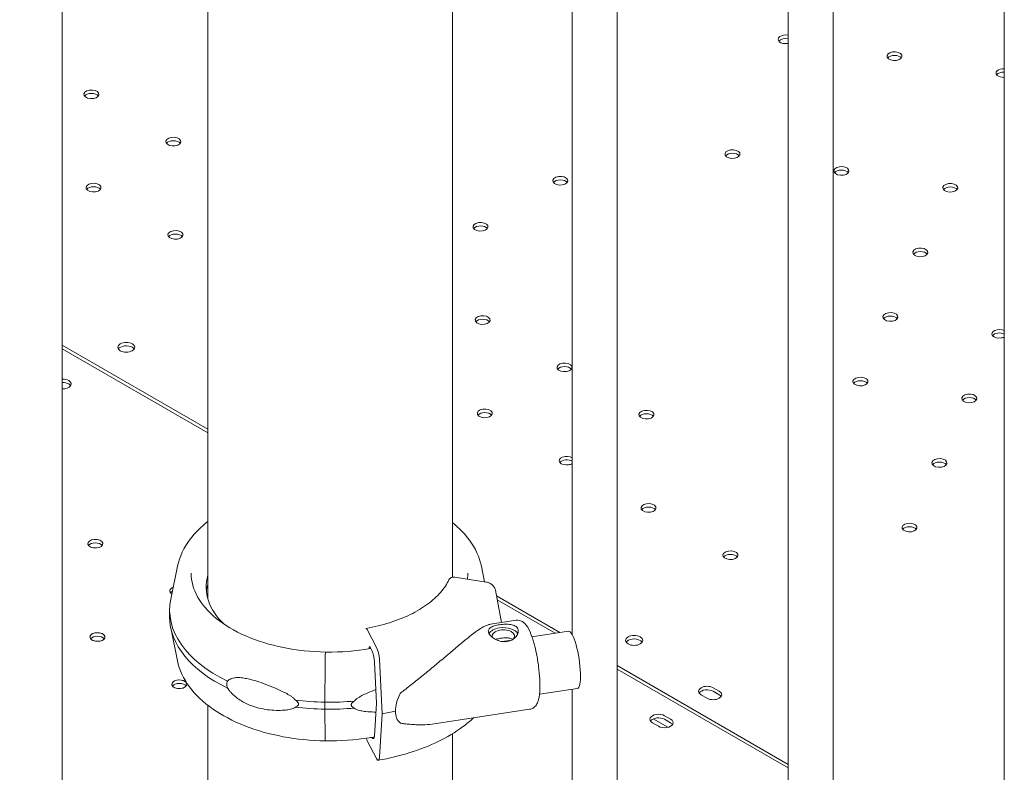
# Model space of a CAD drawing. Units: millimetres. Extents: x 68494 to 114318, y -10338 to 11516.
# Drawn here: x 73045 to 73504, y 6995 to 7346 of the extents above; entities that cross this region are included whole.
import ezdxf

# ---------------------------------------------------------------- set-up
doc = ezdxf.new("R2010")
doc.units = ezdxf.units.MM

msp = doc.modelspace()

# ---------------------------------------------------------------- linework, layer by layer
at = {"color": 0, "linetype": 'Continuous', "lineweight": 0, "extrusion": (-5.55112e-17, 0.816497, 0.57735)}
for p, q in [((73064.61, 7660.12), (73064.61, 6945.03)), ((73064.61, 7660.12), (73064.61, 6945.03)), ((73503.92, 6393.94), (73503.92, 7649.02)), ((73403.18, 6378.35), (73403.18, 7633.43)), ((73424.18, 6378.35), (73424.18, 7633.62)), ((73302.43, 7058.77), (73302.43, 7617.85)), ((73323.43, 6362.77), (73323.43, 7618.03)), ((73132.52, 7075.4), (73132.52, 7605.86)), ((73246.52, 7085.57), (73246.52, 7605.67)), ((73064.61, 7193.76), (73132.52, 7154.55)), ((73064.61, 7193.76), (73132.52, 7154.55)), ((73064.61, 7192.11), (73132.52, 7152.9)), ((73064.61, 7192.11), (73132.52, 7152.9)), ((73118.36, 7090.75), (73115.2, 7075.39)), ((73260.08, 7090.75), (73261.58, 7083.42)), ((73262.31, 7083.3), (73247.66, 7085.59)), ((73269.49, 7064.46), (73266.6, 7079.57)), ((73267.12, 7076.84), (73296.7, 7059.76)), ((73267.12, 7076.84), (73296.7, 7059.76)), ((73267.47, 7074.99), (73294.46, 7059.41)), ((73267.47, 7074.99), (73294.46, 7059.41)), ((73114.68, 7067.05), (73114.68, 7070.32)), ((73118.36, 7046.62), (73115.2, 7061.98)), ((73264.39, 7063.68), (73276.21, 7065.49)), ((73206.81, 7061.19), (73211.23, 7052.81)), ((73283.66, 7057.74), (73300.72, 7060.38)), ((73208.92, 7051.47), (73208.14, 7052.96)), ((73269.74, 7055.59), (73274.26, 7056.29)), ((73187.25, 7049.09), (73187.32, 7050.48)), ((73207.7, 7052.56), (73207.7, 7052.2)), ((73187.05, 7027.3), (73187.15, 7044.71)), ((73211.23, 7026.88), (73210.21, 7045.95)), ((73212.52, 7047.29), (73213.87, 7021.86)), ((73323.43, 7044.33), (73403.18, 6998.28)), ((73323.43, 7044.33), (73403.18, 6998.28)), ((73323.43, 7042.69), (73403.18, 6996.65)), ((73323.43, 7042.69), (73403.18, 6996.65)), ((73287.18, 7030.97), (73304.85, 7033.7)), ((73302.43, 6362.77), (73302.43, 7033.33)), ((73362.48, 7030.76), (73365.31, 7029.13)), ((73362.48, 7030.76), (73365.31, 7029.13)), ((73370.96, 7032.4), (73368.13, 7034.03)), ((73370.96, 7032.4), (73368.13, 7034.03)), ((73368.13, 7032.4), (73370.96, 7030.76)), ((73368.13, 7032.4), (73370.96, 7030.76)), ((73132.52, 6928.94), (73132.52, 7025.83)), ((73187.05, 7024.04), (73187.05, 7027.3)), ((73210.21, 7011.67), (73211.23, 7026.88)), ((73187.15, 7010.3), (73187.05, 7024.04)), ((73213.87, 7021.86), (73212.52, 7001.58)), ((73239.11, 7017.31), (73282.57, 7023.98)), ((73345.5, 7020.96), (73348.33, 7019.33)), ((73345.5, 7020.96), (73348.33, 7019.33)), ((73342.67, 7016.06), (73339.84, 7017.7)), ((73342.67, 7016.06), (73339.84, 7017.7)), ((73347.06, 7015.57), (73340.22, 7019.52)), ((73347.06, 7015.57), (73340.22, 7019.52)), ((73348.33, 7017.7), (73345.5, 7019.33)), ((73348.33, 7017.7), (73345.5, 7019.33)), ((73246.52, 6910.68), (73246.52, 7012.56)), ((73211.23, 7000.96), (73206.81, 7009.34))]:
    msp.add_line(p, q, dxfattribs=at)
at = {"color": 0, "linetype": 'Continuous', "lineweight": 0, "extrusion": (9.15697e-18, 5.55112e-17, -1)}
msp.add_ellipse((73401.94, 7336.44), major_axis=(-3.5, 0), ratio=0.57735, start_param=-1.832574, end_param=1.932884, dxfattribs=at)
msp.add_ellipse((73401.94, 7336.44), major_axis=(-3.5, 0), ratio=0.57735, start_param=-1.832574, end_param=1.932884, dxfattribs=at)
at = {"color": 0, "linetype": 'Continuous', "lineweight": 0}
for centre, major_axis, ratio, start_param, end_param in [((73401.94, 7334.8), (-3.5, 0), 0.57735, -1.932884, -0.415952), ((73401.94, 7334.8), (-3.5, 0), 0.57735, -1.932884, -0.415952), ((73452.74, 7326.94), (-3.5, 0), 0.57735, -2.725641, -0.415952), ((73452.74, 7326.94), (-3.5, 0), 0.57735, -2.725641, -0.415952), ((73503.55, 7319.08), (-3.5, 0), 0.57735, -1.677011, -0.415952), ((73503.55, 7319.08), (-3.5, 0), 0.57735, -1.677011, -0.415952), ((73078.21, 7309.16), (-3.5, 0), 0.57735, -2.725641, -0.415952), ((73078.21, 7309.16), (-3.5, 0), 0.57735, -2.725641, -0.415952), ((73116.4, 7287.11), (-3.5, 0), 0.57735, -2.725641, -0.415952), ((73116.4, 7287.11), (-3.5, 0), 0.57735, -2.725641, -0.415952), ((73377.15, 7281.27), (-3.5, 0), 0.57735, -2.725641, -0.415952), ((73377.15, 7281.27), (-3.5, 0), 0.57735, -2.725641, -0.415952), ((73427.96, 7273.41), (-3.5, 0), 0.57735, -2.725641, -0.415952), ((73427.96, 7273.41), (-3.5, 0), 0.57735, -2.725641, -0.415952), ((73296.87, 7268.86), (-3.5, 0), 0.57735, -2.725641, -0.415952), ((73296.87, 7268.86), (-3.5, 0), 0.57735, -2.725641, -0.415952), ((73079.2, 7265.64), (-3.5, 0), 0.57735, -2.725641, -0.415952), ((73079.2, 7265.64), (-3.5, 0), 0.57735, -2.725641, -0.415952), ((73478.77, 7265.55), (-3.5, 0), 0.57735, -2.725641, -0.415952), ((73478.77, 7265.55), (-3.5, 0), 0.57735, -2.725641, -0.415952), ((73117.39, 7243.59), (-3.5, 0), 0.57735, -2.725641, -0.415952), ((73117.39, 7243.59), (-3.5, 0), 0.57735, -2.725641, -0.415952), ((73259.68, 7247.38), (-3.5, 0), 0.57735, -2.725641, -0.415952), ((73259.68, 7247.38), (-3.5, 0), 0.57735, -2.725641, -0.415952), ((73464.79, 7235.44), (-3.5, 0), 0.57735, -2.725641, -0.415952), ((73464.79, 7235.44), (-3.5, 0), 0.57735, -2.725641, -0.415952), ((73260.66, 7203.86), (-3.5, 0), 0.57735, -2.725641, -0.415952), ((73260.66, 7203.86), (-3.5, 0), 0.57735, -2.725641, -0.415952), ((73450.81, 7205.32), (-3.5, 0), 0.57735, -2.725641, -0.415952), ((73450.81, 7205.32), (-3.5, 0), 0.57735, -2.725641, -0.415952), ((73501.62, 7197.46), (-3.5, 0), 0.57735, -2.289355, -0.415952), ((73501.62, 7197.46), (-3.5, 0), 0.57735, -2.289355, -0.415952), ((73094.5, 7191.18), (-4, 0), 0.57735, -2.345643, -0.361367), ((73094.5, 7191.18), (-4, 0), 0.57735, -2.345643, -0.361367), ((73094.44, 7191.22), (4, 0), 0.57735, 0.361367, 0.774803), ((73094.44, 7191.22), (4, 0), 0.57735, 0.361367, 0.774803), ((73298.85, 7181.82), (-3.5, 0), 0.57735, -2.725641, -0.415952), ((73298.85, 7181.82), (-3.5, 0), 0.57735, -2.725641, -0.415952), ((73064.82, 7175.68), (-4, 0), 0.57735, -2.345599, -1.518896), ((73064.82, 7175.68), (-4, 0), 0.57735, -2.345599, -1.518896), ((73064.76, 7175.72), (4, 0), 0.57735, -1.607729, 0.774847), ((73064.76, 7175.72), (4, 0), 0.57735, -1.607729, 0.774847), ((73436.83, 7175.21), (-3.5, 0), 0.57735, -2.725641, -0.415952), ((73436.83, 7175.21), (-3.5, 0), 0.57735, -2.725641, -0.415952), ((73487.64, 7167.35), (-3.5, 0), 0.57735, -2.725641, -0.415952), ((73487.64, 7167.35), (-3.5, 0), 0.57735, -2.725641, -0.415952), ((73261.65, 7160.34), (-3.5, 0), 0.57735, -2.725641, -0.415952), ((73261.65, 7160.34), (-3.5, 0), 0.57735, -2.725641, -0.415952), ((73337.03, 7159.77), (-3.5, 0), 0.57735, -2.725641, -0.415952), ((73337.03, 7159.77), (-3.5, 0), 0.57735, -2.725641, -0.415952), ((73299.84, 7138.3), (-3.5, 0), 0.57735, -2.405926, -0.415952), ((73299.84, 7138.3), (-3.5, 0), 0.57735, -2.405926, -0.415952), ((73473.66, 7137.23), (-3.5, 0), 0.57735, -2.725641, -0.415952), ((73473.66, 7137.23), (-3.5, 0), 0.57735, -2.725641, -0.415952), ((73338.02, 7116.25), (-3.5, 0), 0.57735, -2.725641, -0.415952), ((73338.02, 7116.25), (-3.5, 0), 0.57735, -2.725641, -0.415952), ((73459.69, 7107.12), (-3.5, 0), 0.57735, -2.725641, -0.415952), ((73459.69, 7107.12), (-3.5, 0), 0.57735, -2.725641, -0.415952), ((73080.05, 7101.22), (3.5, 0), 0.57735, -0.261777639076838, 6.021407668102748), ((73080.05, 7101.22), (3.5, 0), 0.57735, -0.2617776390767714, 6.021407668102815), ((73376.2, 7094.21), (-3.5, 0), 0.57735, -2.725641, -0.415952), ((73376.2, 7094.21), (-3.5, 0), 0.57735, -2.725641, -0.415952), ((73189.22, 7080.93), (-57.5, 0), 0.57735, -0.167455, 0.549951), ((73118.23, 7079.17), (-3.5, 0), 0.57735, -0.995032, 0.758781), ((73118.23, 7079.17), (-3.5, 0), 0.57735, -0.995032, 0.758781), ((73189.22, 7076.85), (-57.5, 0), 0.57735, -0.167455, -0.061526), ((73189.22, 7070.32), (-74.54, 0), 0.57735, -0.118126, 0.879699), ((73189.22, 7067.05), (-74.54, 0), 0.57735, 0, 0.879699), ((73270.3, 7058.04), (-7, 0), 0.57735, -1.311105, -0.307603), ((73270.3, 7058.04), (7, 0), 0.57735, 0.27563, 1.830488), ((73081.04, 7057.7), (3.5, 0), 0.57735, -0.2617776390769029, 6.021407668102683), ((73081.04, 7057.7), (3.5, 0), 0.57735, -0.2617776390768585, 6.021407668102728), ((73208.14, 7051.73), (-0.26, 1.48), 0.237496, -0.636464, 0.934332), ((73331.29, 7054.46), (-4, 0), 0.57735, -2.356216, -0.361367), ((73331.29, 7054.46), (-4, 0), 0.57735, -2.356216, -0.361367), ((73331.29, 7054.46), (4, 0), 0.57735, 0.361367, 0.785376), ((73331.29, 7054.46), (4, 0), 0.57735, 0.361367, 0.785376), ((73208.92, 7047.8), (-0.78, 4.43), 0.237496, -2.042112, -0.636464), ((73119.23, 7035.65), (3.5, 0), 0.57735, -0.2617776390769029, 6.021407668102683), ((73119.23, 7035.65), (3.5, 0), 0.57735, -0.2617776390768585, 6.021407668102728), ((73365.31, 7032.4), (-4, 0), 0.57735, -2.356216, 0.785376), ((73365.31, 7032.4), (-4, 0), 0.57735, -2.356216, 0.785376), ((73245.56, 7039.55), (-23.86, -21.5), 0.424579, -0.778741, -0.365516), ((73368.13, 7030.76), (4, 0), 0.57735, -2.356216, 0.785376), ((73368.13, 7030.76), (4, 0), 0.57735, -2.356216, 0.785376), ((73189.22, 7070.32), (74.54, 0), 0.57735, -1.786162, -1.599851), ((73189.22, 7067.05), (74.54, 0), 0.57735, -1.786162, -1.599851), ((73189.21, 7068.69), (84.78, 0), 0.57735, -1.275658, -1.199003), ((73245.56, 7039.55), (-23.86, -21.5), 0.424579, -0.365516, 0.04771), ((73342.67, 7017.7), (-4, 0), 0.57735, -2.356173, -0.361367), ((73342.67, 7017.7), (-4, 0), 0.57735, -2.356173, -0.361367), ((73345.5, 7016.06), (4, 0), 0.57735, 0.361367, 0.78542), ((73345.5, 7016.06), (4, 0), 0.57735, 0.361367, 0.78542), ((73208.92, 7014.73), (0.78, -4.43), 0.237496, -0.56718, 0.769184)]:
    msp.add_ellipse(centre, major_axis=major_axis, ratio=ratio, start_param=start_param, end_param=end_param, dxfattribs=at)
at = {"color": 0, "linetype": 'Continuous', "lineweight": 0, "extrusion": (-1.94527e-17, -5.55112e-17, -1)}
msp.add_ellipse((73401.94, 7336.44), major_axis=(-3.5, 0), ratio=0.57735, start_param=-1.932884, end_param=-1.832574, dxfattribs=at)
msp.add_ellipse((73401.94, 7336.44), major_axis=(-3.5, 0), ratio=0.57735, start_param=-1.932884, end_param=-1.832574, dxfattribs=at)
at = {"color": 0, "linetype": 'Continuous', "lineweight": 0, "extrusion": (-3.71972e-17, -1.66533e-16, -1)}
for centre in [(73452.74, 7328.58), (73452.74, 7328.58), (73078.21, 7310.79), (73078.21, 7310.79), (73116.4, 7288.74), (73116.4, 7288.74), (73377.15, 7282.91), (73377.15, 7282.91), (73427.96, 7275.05), (73427.96, 7275.05), (73079.2, 7267.27), (73079.2, 7267.27), (73296.87, 7270.49), (73296.87, 7270.49), (73478.77, 7267.19), (73478.77, 7267.19), (73259.68, 7249.02), (73259.68, 7249.02), (73117.39, 7245.23), (73117.39, 7245.23), (73464.79, 7237.07), (73464.79, 7237.07), (73450.81, 7206.96), (73450.81, 7206.96), (73260.66, 7205.5), (73260.66, 7205.5), (73298.85, 7183.45), (73298.85, 7183.45), (73436.83, 7176.84), (73436.83, 7176.84), (73487.64, 7168.98), (73487.64, 7168.98), (73261.65, 7161.98), (73261.65, 7161.98), (73337.03, 7161.4), (73337.03, 7161.4), (73473.66, 7138.87), (73473.66, 7138.87), (73338.02, 7117.88), (73338.02, 7117.88), (73459.69, 7108.75), (73459.69, 7108.75), (73376.2, 7095.84), (73376.2, 7095.84)]:
    msp.add_ellipse(centre, major_axis=(-3.5, 0), ratio=0.57735, start_param=-1.832574, end_param=4.450611, dxfattribs=at)
at = {"color": 0, "linetype": 'Continuous', "lineweight": 0, "extrusion": (1.01865e-16, 5.55112e-17, -1)}
msp.add_ellipse((73503.55, 7320.71), major_axis=(-3.5, 0), ratio=0.57735, start_param=-1.677011, end_param=1.677011, dxfattribs=at)
msp.add_ellipse((73503.55, 7320.71), major_axis=(-3.5, 0), ratio=0.57735, start_param=-1.677011, end_param=1.677011, dxfattribs=at)
at = {"color": 0, "linetype": 'Continuous', "lineweight": 0, "extrusion": (1.07818e-16, 3.16353e-16, -1)}
msp.add_ellipse((72730.47, 6936.31), major_axis=(214.51, -378.43), ratio=0.572025, start_param=-2.360743, end_param=0.079475, dxfattribs=at)
at = {"color": 0, "linetype": 'Continuous', "lineweight": 0, "extrusion": (1.11046e-16, 2.54374e-16, -1)}
msp.add_ellipse((72737.61, 6940.35), major_axis=(214.51, -378.43), ratio=0.572025, start_param=-2.360743, end_param=0, dxfattribs=at)
at = {"color": 0, "linetype": 'Continuous', "lineweight": 0, "extrusion": (-4.57848e-17, 1.11022e-16, -1)}
msp.add_ellipse((73501.62, 7199.1), major_axis=(-3.5, 0), ratio=0.57735, start_param=-1.832574, end_param=2.289355, dxfattribs=at)
msp.add_ellipse((73501.62, 7199.1), major_axis=(-3.5, 0), ratio=0.57735, start_param=-1.832574, end_param=2.289355, dxfattribs=at)
at = {"color": 0, "linetype": 'Continuous', "lineweight": 0, "extrusion": (1.60247e-17, 1.11022e-16, -1)}
msp.add_ellipse((73094.5, 7192.81), major_axis=(-4, 0), ratio=0.57735, start_param=-0.774803, end_param=2.345643, dxfattribs=at)
msp.add_ellipse((73094.5, 7192.81), major_axis=(-4, 0), ratio=0.57735, start_param=-0.774803, end_param=2.345643, dxfattribs=at)
at = {"color": 0, "linetype": 'Continuous', "lineweight": 0, "extrusion": (-4.92663e-18, 1.11022e-16, -1)}
msp.add_ellipse((73501.62, 7199.1), major_axis=(-3.5, 0), ratio=0.57735, start_param=-2.289355, end_param=-1.832574, dxfattribs=at)
msp.add_ellipse((73501.62, 7199.1), major_axis=(-3.5, 0), ratio=0.57735, start_param=-2.289355, end_param=-1.832574, dxfattribs=at)
at = {"color": 0, "linetype": 'Continuous', "lineweight": 0, "extrusion": (1.84889e-32, -1.66533e-16, -1)}
msp.add_ellipse((73094.44, 7192.85), major_axis=(4, 0), ratio=0.57735, start_param=-0.774803, end_param=2.345643, dxfattribs=at)
msp.add_ellipse((73094.44, 7192.85), major_axis=(4, 0), ratio=0.57735, start_param=-0.774803, end_param=2.345643, dxfattribs=at)
at = {"color": 0, "linetype": 'Continuous', "lineweight": 0, "extrusion": (2.34618e-17, 2.77556e-16, -1)}
msp.add_ellipse((73064.82, 7174.05), major_axis=(4, 0), ratio=0.57735, start_param=-1.622697, end_param=-0.795993, dxfattribs=at)
at = {"color": 0, "linetype": 'Continuous', "lineweight": 0, "extrusion": (-5.95173e-17, 1.66533e-16, -1)}
msp.add_ellipse((73064.82, 7174.05), major_axis=(4, 0), ratio=0.57735, start_param=-1.622697, end_param=-0.795993, dxfattribs=at)
at = {"color": 0, "linetype": 'Continuous', "lineweight": 0, "extrusion": (3.94865e-17, -1.11022e-16, -1)}
msp.add_ellipse((73064.76, 7174.08), major_axis=(4, 0), ratio=0.57735, start_param=-0.774847, end_param=-0.361367, dxfattribs=at)
at = {"color": 0, "linetype": 'Continuous', "lineweight": 0, "extrusion": (3.20494e-17, -5.55112e-17, -1)}
msp.add_ellipse((73064.76, 7174.08), major_axis=(4, 0), ratio=0.57735, start_param=-0.774847, end_param=-0.361367, dxfattribs=at)
at = {"color": 0, "linetype": 'Continuous', "lineweight": 0, "extrusion": (4.57848e-17, -1.66533e-16, -1)}
msp.add_ellipse((73299.84, 7139.93), major_axis=(-3.5, 0), ratio=0.57735, start_param=-1.832574, end_param=2.405926, dxfattribs=at)
msp.add_ellipse((73299.84, 7139.93), major_axis=(-3.5, 0), ratio=0.57735, start_param=-1.832574, end_param=2.405926, dxfattribs=at)
at = {"color": 0, "linetype": 'Continuous', "lineweight": 0, "extrusion": (3.34093e-17, -5.99252e-30, -1)}
msp.add_ellipse((73299.84, 7139.93), major_axis=(-3.5, 0), ratio=0.57735, start_param=-2.405926, end_param=-1.832574, dxfattribs=at)
msp.add_ellipse((73299.84, 7139.93), major_axis=(-3.5, 0), ratio=0.57735, start_param=-2.405926, end_param=-1.832574, dxfattribs=at)
at = {"color": 0, "linetype": 'Continuous', "lineweight": 0, "extrusion": (1.4526e-17, -1.11022e-16, -1)}
msp.add_ellipse((73080.05, 7099.59), major_axis=(3.5, 0), ratio=0.57735, start_param=-2.725641, end_param=-0.415952, dxfattribs=at)
at = {"color": 0, "linetype": 'Continuous', "lineweight": 0, "extrusion": (-5.98684e-17, 1.07118e-29, -1)}
msp.add_ellipse((73080.05, 7099.59), major_axis=(3.5, 0), ratio=0.57735, start_param=-2.725641, end_param=-0.415952, dxfattribs=at)
at = {"color": 0, "linetype": 'Continuous', "lineweight": 0, "extrusion": (1.39567e-17, 5.55112e-17, -1)}
for centre, end_param in [((73118.23, 7077.54), -2.277999), ((73081.04, 7056.07), -0.415952)]:
    msp.add_ellipse(centre, major_axis=(3.5, 0), ratio=0.57735, start_param=-2.725641, end_param=end_param, dxfattribs=at)
at = {"color": 0, "linetype": 'Continuous', "lineweight": 0, "extrusion": (5.05845e-17, 1.66533e-16, -1)}
msp.add_ellipse((73118.23, 7077.54), major_axis=(3.5, 0), ratio=0.57735, start_param=-2.725641, end_param=-2.277999, dxfattribs=at)
at = {"color": 0, "linetype": 'Continuous', "lineweight": 0, "extrusion": (7.00372e-17, 5.55112e-17, -1)}
msp.add_ellipse((73081.04, 7056.07), major_axis=(3.5, 0), ratio=0.57735, start_param=-2.725641, end_param=-0.415952, dxfattribs=at)
at = {"color": 0, "linetype": 'Continuous', "lineweight": 0, "extrusion": (1.2971e-16, 3.04566e-16, -1)}
msp.add_ellipse((73206.81, 7058.74), major_axis=(-0.52, 2.95), ratio=0.237496, start_param=-0.296155, end_param=0.636464, dxfattribs=at)
at = {"color": 0, "linetype": 'Continuous', "lineweight": 0, "extrusion": (-1.44593e-16, -5.55111e-17, -1)}
msp.add_ellipse((73270.3, 7058.04), major_axis=(-5.25, 0), ratio=0.57735, start_param=-0.154148, end_param=3.572995, dxfattribs=at)
at = {"color": 0, "linetype": 'Continuous', "lineweight": 0, "extrusion": (2.89977e-16, 2.13374e-16, -1)}
msp.add_ellipse((73302.78, 7047.04), major_axis=(-2.06, 13.34), ratio=0.211325, start_param=0, end_param=3.141593, dxfattribs=at)
at = {"color": 0, "linetype": 'Continuous', "lineweight": 0, "extrusion": (-1.84889e-32, 1.66533e-16, -1)}
msp.add_ellipse((73331.29, 7056.1), major_axis=(4, 0), ratio=0.57735, start_param=-0.785376, end_param=5.497809, dxfattribs=at)
msp.add_ellipse((73331.29, 7056.1), major_axis=(4, 0), ratio=0.57735, start_param=-0.785376, end_param=5.497809, dxfattribs=at)
at = {"color": 0, "linetype": 'Continuous', "lineweight": 0, "extrusion": (5.35703e-16, 3.19468e-16, -1)}
msp.add_ellipse((73211.23, 7049.13), major_axis=(0.78, -4.43), ratio=0.237496, start_param=-2.505129, end_param=-1.099481, dxfattribs=at)
at = {"color": 0, "linetype": 'Continuous', "lineweight": 0, "extrusion": (-3.5182e-15, 2.2559e-16, -1)}
msp.add_ellipse((73187.25, 7046.23), major_axis=(0.06, 3.5), ratio=0.023719, start_param=-2.021326, end_param=-0.615679, dxfattribs=at)
at = {"color": 0, "linetype": 'Continuous', "lineweight": 0, "extrusion": (-8.14418e-15, 1.92173e-16, -1)}
msp.add_ellipse((73187.31, 7049.66), major_axis=(0.017, 1), ratio=0.023719, start_param=-0.614649, end_param=0, dxfattribs=at)
at = {"color": 0, "linetype": 'Continuous', "lineweight": 0, "extrusion": (-3.38477e-15, 1.12327e-16, -1)}
msp.add_ellipse((73187.32, 7049.66), major_axis=(0.017, 1), ratio=0.023717, start_param=-0.615679, end_param=-0.613371, dxfattribs=at)
at = {"color": 0, "linetype": 'Continuous', "lineweight": 0, "extrusion": (-1.52007e-16, 2.72144e-29, -1)}
msp.add_ellipse((73119.23, 7034.02), major_axis=(3.5, 0), ratio=0.57735, start_param=-2.725641, end_param=-0.415952, dxfattribs=at)
at = {"color": 0, "linetype": 'Continuous', "lineweight": 0, "extrusion": (-3.21855e-18, 1.11022e-16, -1)}
msp.add_ellipse((73119.23, 7034.02), major_axis=(3.5, 0), ratio=0.57735, start_param=-2.725641, end_param=-0.415952, dxfattribs=at)
at = {"color": 0, "linetype": 'Continuous', "lineweight": 0, "extrusion": (-2.34618e-17, 1.11022e-16, -1)}
msp.add_ellipse((73365.31, 7030.76), major_axis=(-4, 0), ratio=0.57735, start_param=0.361367, end_param=2.356216, dxfattribs=at)
msp.add_ellipse((73365.31, 7030.76), major_axis=(-4, 0), ratio=0.57735, start_param=0.361367, end_param=2.356216, dxfattribs=at)
at = {"color": 0, "linetype": 'Continuous', "lineweight": 0, "extrusion": (8.75605e-17, 1.66533e-16, -1)}
msp.add_ellipse((73368.13, 7029.13), major_axis=(4, 0), ratio=0.57735, start_param=-0.785376, end_param=-0.361367, dxfattribs=at)
msp.add_ellipse((73368.13, 7029.13), major_axis=(4, 0), ratio=0.57735, start_param=-0.785376, end_param=-0.361367, dxfattribs=at)
at = {"color": 0, "linetype": 'Continuous', "lineweight": 0, "extrusion": (9.05779e-17, -5.55112e-17, -1)}
msp.add_ellipse((73189.22, 7070.32), major_axis=(-74.54, 0), ratio=0.57735, start_param=-1.728053, end_param=-1.541771, dxfattribs=at)
at = {"color": 0, "linetype": 'Continuous', "lineweight": 0, "extrusion": (-6.45201e-15, 3.30336e-16, -1)}
msp.add_ellipse((73199.29, 7030.38), major_axis=(-0.13, -7.5), ratio=0.023719, start_param=-0.982907, end_param=-0.936433, dxfattribs=at)
at = {"color": 0, "linetype": 'Continuous', "lineweight": 0, "extrusion": (-2.78018e-17, -3.33067e-16, -1)}
msp.add_ellipse((73189.22, 7067.05), major_axis=(-74.54, 0), ratio=0.57735, start_param=-1.728053, end_param=-1.541771, dxfattribs=at)
at = {"color": 0, "linetype": 'Continuous', "lineweight": 0, "extrusion": (-1.60247e-17, -1.61586e-33, -1)}
msp.add_ellipse((73342.67, 7019.33), major_axis=(-4, 0), ratio=0.57735, start_param=-0.78542, end_param=2.356173, dxfattribs=at)
msp.add_ellipse((73342.67, 7019.33), major_axis=(-4, 0), ratio=0.57735, start_param=-0.78542, end_param=2.356173, dxfattribs=at)
at = {"color": 0, "linetype": 'Continuous', "lineweight": 0, "extrusion": (-7.15358e-17, -1.11022e-16, -1)}
msp.add_ellipse((73345.5, 7017.7), major_axis=(4, 0), ratio=0.57735, start_param=-0.78542, end_param=2.356173, dxfattribs=at)
msp.add_ellipse((73345.5, 7017.7), major_axis=(4, 0), ratio=0.57735, start_param=-0.78542, end_param=2.356173, dxfattribs=at)
at = {"color": 0, "linetype": 'Continuous', "lineweight": 0, "extrusion": (-4.67243e-15, 3.00476e-16, -1)}
msp.add_ellipse((73187.25, 7012.76), major_axis=(-0.06, -3.5), ratio=0.023719, start_param=-0.020517, end_param=0.789969, dxfattribs=at)
at = {"color": 0, "linetype": 'Continuous', "lineweight": 0, "extrusion": (9.69034e-16, 3.39168e-16, -1)}
msp.add_ellipse((73206.81, 7011.79), major_axis=(-0.52, 2.95), ratio=0.237496, start_param=-2.505129, end_param=-1.990614, dxfattribs=at)
at = {"color": 0, "linetype": 'Continuous', "lineweight": 0, "extrusion": (6.23241e-16, 2.22114e-16, -1)}
msp.add_ellipse((73211.23, 7004.63), major_axis=(0.78, -4.43), ratio=0.237496, start_param=-0.769184, end_param=0.636464, dxfattribs=at)
at = {"color": 0, "linetype": 'Continuous', "lineweight": 0}
for points, knots in [([(73118.36, 7090.75), (73119.26, 7095.15), (73121.29, 7099.4), (73126.5, 7106.26), (73129.29, 7109.02), (73132.52, 7111.54)], [5.6159128, 5.6159128, 5.6159128, 5.6159128, 5.9113857, 5.9113857, 6.1358336, 6.1358336, 6.1358336, 6.1358336]), ([(73246.52, 7111.05), (73249.65, 7108.54), (73252.34, 7105.8), (73257.29, 7099.1), (73259.21, 7094.99), (73260.08, 7090.75)], [1.7323972, 1.7323972, 1.7323972, 1.7323972, 1.9533457, 1.9533457, 2.2380689, 2.2380689, 2.2380689, 2.2380689]), ([(73187.33, 7050.66), (73180.66, 7050.78), (73174.02, 7051.49), (73161.44, 7054.03), (73155.51, 7055.87), (73144.9, 7060.49), (73140.23, 7063.27), (73132.61, 7069.47), (73129.65, 7072.9), (73125.71, 7080.04), (73124.72, 7083.76), (73124.72, 7087.46)], [3.956092, 3.956092, 3.956092, 3.956092, 4.264394, 4.264394, 4.572742, 4.572742, 4.88109, 4.88109, 5.189439, 5.189439, 5.497787, 5.497787, 5.497787, 5.497787]), ([(73247.66, 7085.59), (73247.48, 7085.62), (73247.29, 7085.63), (73246.9, 7085.63), (73246.72, 7085.61), (73246.39, 7085.55), (73246.21, 7085.5), (73245.89, 7085.36), (73245.74, 7085.28), (73245.49, 7085.11), (73245.36, 7085), (73245.14, 7084.76), (73245.05, 7084.63), (73244.97, 7084.47), (73244.95, 7084.44), (73244.94, 7084.41)], [4.442895, 4.442895, 4.442895, 4.442895, 4.998259, 4.998259, 5.553623, 5.553623, 6.108986, 6.108986, 6.664348, 6.664348, 7.21971, 7.21971, 7.775071, 7.775071, 7.900698, 7.900698, 7.900698, 7.900698]), ([(73244.94, 7084.41), (73244.01, 7082.4), (73242.72, 7080.42), (73239.38, 7076.57), (73237.35, 7074.71), (73232.61, 7071.24), (73229.9, 7069.62), (73223.94, 7066.71), (73220.68, 7065.43), (73213.75, 7063.25), (73210.09, 7062.36), (73206.29, 7061.7)], [2.617279, 2.617279, 2.617279, 2.617279, 2.820194, 2.820194, 3.023108, 3.023108, 3.226023, 3.226023, 3.428938, 3.428938, 3.631853, 3.631853, 3.631853, 3.631853]), ([(73266.6, 7079.57), (73266.59, 7079.6), (73266.58, 7079.64), (73266.52, 7079.93), (73266.43, 7080.19), (73266.22, 7080.64), (73266.09, 7080.88), (73265.76, 7081.34), (73265.58, 7081.56), (73265.2, 7081.94), (73264.97, 7082.13), (73264.48, 7082.48), (73264.22, 7082.64), (73263.73, 7082.89), (73263.45, 7083.01), (73262.87, 7083.19), (73262.58, 7083.26), (73262.31, 7083.3)], [0.704197, 0.704197, 0.704197, 0.704197, 0.833041, 0.833041, 1.666082, 1.666082, 2.499124, 2.499124, 3.332165, 3.332165, 4.165208, 4.165208, 4.998251, 4.998251, 5.831295, 5.831295, 6.664339, 6.664339, 6.664339, 6.664339]), ([(73264.39, 7063.68), (73264.1, 7063.64), (73263.79, 7063.57), (73263.09, 7063.36), (73262.68, 7063.21), (73261.84, 7062.85), (73261.41, 7062.63), (73260.09, 7061.92), (73259.18, 7061.34), (73257.04, 7059.85), (73255.73, 7058.86), (73252.97, 7056.66), (73251.53, 7055.47), (73248.51, 7052.93), (73246.94, 7051.59), (73243.68, 7048.83), (73242, 7047.41), (73238.55, 7044.52), (73236.79, 7043.06), (73233.21, 7040.13), (73231.39, 7038.67), (73228.66, 7036.49), (73227.74, 7035.77), (73225.92, 7034.33), (73225, 7033.61), (73223.45, 7032.38), (73222.8, 7031.87), (73222.16, 7031.35)], [118.032931, 118.032931, 118.032931, 118.032931, 119.996011, 119.996011, 122.502417, 122.502417, 125.008824, 125.008824, 130.021638, 130.021638, 136.880429, 136.880429, 143.73922, 143.73922, 150.59801, 150.59801, 157.456801, 157.456801, 164.315592, 164.315592, 171.174383, 171.174383, 174.603779, 174.603779, 178.033174, 178.033174, 180.485141, 180.485141, 180.485141, 180.485141]), ([(73268.5, 7063.41), (73268.07, 7063.35), (73267.64, 7063.27), (73266.81, 7063.08), (73266.41, 7062.98), (73265.67, 7062.75), (73265.33, 7062.62), (73264.72, 7062.34), (73264.46, 7062.19), (73264.02, 7061.88), (73263.83, 7061.7), (73263.53, 7061.32), (73263.42, 7061.11), (73263.3, 7060.67), (73263.28, 7060.43), (73263.34, 7059.95), (73263.42, 7059.7), (73263.64, 7059.2), (73263.8, 7058.94), (73264.21, 7058.41), (73264.46, 7058.15), (73265.02, 7057.63), (73265.34, 7057.38), (73266.04, 7056.91), (73266.41, 7056.7), (73267.16, 7056.32), (73267.57, 7056.15), (73268.44, 7055.85), (73268.9, 7055.73), (73269.82, 7055.57), (73270.29, 7055.52), (73271.21, 7055.5), (73271.67, 7055.54), (73272.52, 7055.67), (73272.95, 7055.77), (73273.78, 7056.06), (73274.18, 7056.24), (73274.92, 7056.66), (73275.26, 7056.9), (73275.87, 7057.42), (73276.13, 7057.7), (73276.57, 7058.26), (73276.76, 7058.56), (73277.06, 7059.18), (73277.17, 7059.49), (73277.3, 7060.12), (73277.31, 7060.42), (73277.25, 7061.01), (73277.18, 7061.28), (73276.95, 7061.77), (73276.79, 7062.01), (73276.38, 7062.44), (73276.14, 7062.64), (73275.57, 7062.97), (73275.25, 7063.12), (73274.56, 7063.35), (73274.19, 7063.43), (73273.43, 7063.57), (73273.02, 7063.61), (73272.15, 7063.67), (73271.7, 7063.67), (73270.77, 7063.65), (73270.3, 7063.62), (73269.38, 7063.54), (73268.93, 7063.48), (73268.5, 7063.41)], [0, 0, 0, 0, 1.329784, 1.329784, 2.659567, 2.659567, 3.989351, 3.989351, 5.319135, 5.319135, 6.648301, 6.648301, 7.977468, 7.977468, 9.306635, 9.306635, 10.635802, 10.635802, 11.964969, 11.964969, 13.294136, 13.294136, 14.623303, 14.623303, 15.95247, 15.95247, 17.282253, 17.282253, 18.612037, 18.612037, 19.94182, 19.94182, 21.271604, 21.271604, 22.601388, 22.601388, 23.931171, 23.931171, 25.260955, 25.260955, 26.590739, 26.590739, 27.919906, 27.919906, 29.249072, 29.249072, 30.578239, 30.578239, 31.907406, 31.907406, 33.236573, 33.236573, 34.56574, 34.56574, 35.894907, 35.894907, 37.224074, 37.224074, 38.553857, 38.553857, 39.883641, 39.883641, 41.213425, 41.213425, 42.543208, 42.543208, 42.543208, 42.543208]), ([(73282.57, 7023.98), (73283.16, 7024.07), (73283.72, 7024.29), (73284.7, 7024.89), (73285.09, 7025.27), (73285.87, 7026.24), (73286.15, 7026.81), (73286.95, 7028.83), (73287.17, 7030.37), (73287.41, 7033.92), (73287.41, 7035.87), (73287.2, 7039.86), (73287.01, 7041.88), (73286.49, 7045.91), (73286.15, 7047.93), (73285.36, 7051.82), (73284.9, 7053.69), (73283.89, 7057.16), (73283.34, 7058.75), (73282.05, 7061.69), (73281.4, 7062.96), (73279.82, 7064.47), (73279.36, 7064.83), (73278.14, 7065.4), (73277.36, 7065.59), (73276.42, 7065.52), (73276.31, 7065.51), (73276.21, 7065.49)], [3.773239, 3.773239, 3.773239, 3.773239, 3.860874, 3.860874, 3.961862, 3.961862, 4.120208, 4.120208, 4.522324, 4.522324, 4.898207, 4.898207, 5.238221, 5.238221, 5.571351, 5.571351, 5.905761, 5.905761, 6.251557, 6.251557, 6.648606, 6.648606, 6.776115, 6.776115, 6.89887, 6.89887, 6.914832, 6.914832, 6.914832, 6.914832]), ([(73268.95, 7057.09), (73269.27, 7057.14), (73269.61, 7057.18), (73270.3, 7057.25), (73270.66, 7057.27), (73271.35, 7057.3), (73271.69, 7057.3), (73272.34, 7057.27), (73272.65, 7057.24), (73273.21, 7057.15), (73273.49, 7057.09), (73274.01, 7056.93), (73274.25, 7056.83), (73274.55, 7056.65), (73274.63, 7056.6), (73274.71, 7056.54)], [0, 0, 0, 0, 0.999436, 0.999436, 1.998873, 1.998873, 2.998309, 2.998309, 3.997746, 3.997746, 4.996473, 4.996473, 5.9952, 5.9952, 6.409077, 6.409077, 6.409077, 6.409077]), ([(73266.69, 7056.55), (73266.82, 7056.6), (73266.96, 7056.65), (73267.38, 7056.77), (73267.68, 7056.85), (73268.3, 7056.98), (73268.63, 7057.04), (73268.95, 7057.09)], [29.460504, 29.460504, 29.460504, 29.460504, 29.971742, 29.971742, 30.971178, 30.971178, 31.970615, 31.970615, 31.970615, 31.970615]), ([(73208.47, 7052.33), (73208.35, 7052.31), (73208.24, 7052.29), (73201.55, 7051.12), (73194.65, 7050.57), (73187.62, 7050.66), (73187.48, 7050.66), (73187.33, 7050.66)], [3.6258976, 3.6258976, 3.6258976, 3.6258976, 3.6313131, 3.6313131, 3.9492609, 3.9492609, 3.9560452, 3.9560452, 3.9560452, 3.9560452]), ([(73187.19, 7009.26), (73180.55, 7009.37), (73173.95, 7010.03), (73161.28, 7012.4), (73155.23, 7014.11), (73144.13, 7018.49), (73139.08, 7021.14), (73130.38, 7027.26), (73126.72, 7030.72), (73121.15, 7038.28), (73119.23, 7042.38), (73118.36, 7046.62)], [3.956045, 3.956045, 3.956045, 3.956045, 4.240768, 4.240768, 4.525492, 4.525492, 4.810215, 4.810215, 5.094938, 5.094938, 5.379662, 5.379662, 5.379662, 5.379662]), ([(73141.71, 7037.16), (73141.64, 7037.02), (73141.57, 7036.87), (73141.42, 7036.4), (73141.37, 7036.06), (73141.37, 7035.69), (73141.37, 7035.32), (73141.42, 7034.92), (73141.57, 7034.31), (73141.64, 7034.1), (73141.71, 7033.89)], [-2.030582, -2.030582, -2.030582, -2.030582, -1.353887, -1.353887, 0, 0, 0, 1.353887, 1.353887, 2.030582, 2.030582, 2.030582, 2.030582]), ([(73173.29, 7028.28), (73173.28, 7028.3), (73173.26, 7028.33), (73173.08, 7028.62), (73172.86, 7028.86), (73172.33, 7029.36), (73171.98, 7029.62), (73171.25, 7030.13), (73170.86, 7030.37), (73169.67, 7031.07), (73168.85, 7031.5), (73166.89, 7032.49), (73165.6, 7033.08), (73162.98, 7034.22), (73161.64, 7034.78), (73158.97, 7035.82), (73157.64, 7036.31), (73155.06, 7037.17), (73153.8, 7037.55), (73151.8, 7038.07), (73150.96, 7038.26), (73149.27, 7038.57), (73148.43, 7038.68), (73146.8, 7038.79), (73146, 7038.78), (73144.52, 7038.61), (73143.82, 7038.44), (73142.9, 7038.04), (73142.59, 7037.87), (73142.09, 7037.52), (73141.89, 7037.35), (73141.71, 7037.16)], [0.834091, 0.834091, 0.834091, 0.834091, 0.923404, 0.923404, 1.846807, 1.846807, 3.113418, 3.113418, 4.38003, 4.38003, 6.913252, 6.913252, 10.995476, 10.995476, 15.0777, 15.0777, 19.159924, 19.159924, 23.242148, 23.242148, 26.040521, 26.040521, 28.838895, 28.838895, 31.637268, 31.637268, 34.435642, 34.435642, 35.813659, 35.813659, 36.832291, 36.832291, 36.832291, 36.832291]), ([(73141.71, 7033.89), (73141.89, 7033.6), (73142.09, 7033.31), (73142.59, 7032.65), (73142.9, 7032.28), (73143.82, 7031.24), (73144.52, 7030.59), (73146, 7029.35), (73146.8, 7028.78), (73148.43, 7027.73), (73149.27, 7027.26), (73150.96, 7026.42), (73151.8, 7026.05), (73153.8, 7025.28), (73155.06, 7024.88), (73157.64, 7024.23), (73158.97, 7023.98), (73161.64, 7023.62), (73162.98, 7023.51), (73165.6, 7023.44), (73166.89, 7023.47), (73168.85, 7023.63), (73169.67, 7023.73), (73170.86, 7023.96), (73171.25, 7024.05), (73171.98, 7024.27), (73172.33, 7024.39), (73172.86, 7024.65), (73173.08, 7024.79), (73173.26, 7024.98), (73173.28, 7025), (73173.29, 7025.01)], [3.115418, 3.115418, 3.115418, 3.115418, 4.134051, 4.134051, 5.512068, 5.512068, 8.310441, 8.310441, 11.108815, 11.108815, 13.907188, 13.907188, 16.705562, 16.705562, 20.787786, 20.787786, 24.870009, 24.870009, 28.952233, 28.952233, 33.034457, 33.034457, 35.56768, 35.56768, 36.834291, 36.834291, 38.100902, 38.100902, 39.024306, 39.024306, 39.113619, 39.113619, 39.113619, 39.113619]), ([(73200.89, 7027.82), (73200.91, 7027.84), (73200.92, 7027.87), (73201.11, 7028.15), (73201.34, 7028.39), (73201.87, 7028.86), (73202.23, 7029.11), (73202.97, 7029.6), (73203.37, 7029.83), (73204.58, 7030.49), (73205.41, 7030.89), (73207.42, 7031.81), (73208.73, 7032.35), (73210.34, 7032.99), (73210.62, 7033.1), (73210.89, 7033.2)], [0.834091, 0.834091, 0.834091, 0.834091, 0.923404, 0.923404, 1.846807, 1.846807, 3.113418, 3.113418, 4.38003, 4.38003, 6.913252, 6.913252, 10.995476, 10.995476, 11.827029, 11.827029, 11.827029, 11.827029]), ([(73173.29, 7025.01), (73173.29, 7025.01), (73173.29, 7025.01), (73173.48, 7025.1), (73173.66, 7025.18), (73174.07, 7025.41), (73174.32, 7025.58), (73174.6, 7025.88), (73174.67, 7025.98), (73174.78, 7026.21), (73174.81, 7026.33), (73174.81, 7026.59), (73174.78, 7026.72), (73174.67, 7026.97), (73174.6, 7027.1), (73174.32, 7027.46), (73174.07, 7027.68), (73173.66, 7028.01), (73173.48, 7028.15), (73173.29, 7028.28), (73173.29, 7028.28), (73173.29, 7028.28)], [38.258899, 38.258899, 38.258899, 38.258899, 38.259618, 38.259618, 38.941884, 38.941884, 39.886119, 39.886119, 40.358236, 40.358236, 40.830353, 40.830353, 41.302471, 41.302471, 41.774588, 41.774588, 42.718823, 42.718823, 43.401089, 43.401089, 43.401808, 43.401808, 43.401808, 43.401808]), ([(73200.89, 7024.55), (73200.89, 7024.55), (73200.89, 7024.55), (73200.7, 7024.64), (73200.51, 7024.73), (73200.1, 7024.98), (73199.85, 7025.15), (73199.57, 7025.46), (73199.49, 7025.57), (73199.39, 7025.8), (73199.36, 7025.92), (73199.36, 7026.18), (73199.39, 7026.31), (73199.49, 7026.56), (73199.57, 7026.68), (73199.85, 7027.03), (73200.1, 7027.25), (73200.51, 7027.56), (73200.7, 7027.69), (73200.89, 7027.82), (73200.89, 7027.82), (73200.89, 7027.82)], [38.258899, 38.258899, 38.258899, 38.258899, 38.259618, 38.259618, 38.941884, 38.941884, 39.886119, 39.886119, 40.358236, 40.358236, 40.830353, 40.830353, 41.302471, 41.302471, 41.774588, 41.774588, 42.718823, 42.718823, 43.401089, 43.401089, 43.401808, 43.401808, 43.401808, 43.401808]), ([(73210.95, 7022.71), (73210.65, 7022.71), (73210.36, 7022.7), (73208.73, 7022.71), (73207.42, 7022.79), (73205.41, 7023.02), (73204.58, 7023.15), (73203.37, 7023.42), (73202.97, 7023.52), (73202.23, 7023.76), (73201.87, 7023.9), (73201.34, 7024.18), (73201.11, 7024.32), (73200.92, 7024.52), (73200.91, 7024.53), (73200.89, 7024.55)], [28.06192, 28.06192, 28.06192, 28.06192, 28.952233, 28.952233, 33.034457, 33.034457, 35.56768, 35.56768, 36.834291, 36.834291, 38.100902, 38.100902, 39.024306, 39.024306, 39.113619, 39.113619, 39.113619, 39.113619]), ([(73256.44, 7019.97), (73254.85, 7018.51), (73253.14, 7017.1), (73247.91, 7013.27), (73244.1, 7011), (73235.85, 7006.98), (73231.39, 7005.23), (73222.01, 7002.28), (73217.08, 7001.09), (73212, 7000.2)], [2.9149438, 2.9149438, 2.9149438, 2.9149438, 3.0235794, 3.0235794, 3.2263371, 3.2263371, 3.4290948, 3.4290948, 3.6318526, 3.6318526, 3.6318526, 3.6318526]), ([(73222.16, 7017.58), (73222.8, 7017.47), (73223.45, 7017.37), (73225, 7017.15), (73225.92, 7017.05), (73227.74, 7016.9), (73228.66, 7016.84), (73231.39, 7016.74), (73233.21, 7016.76), (73236.39, 7016.96), (73237.76, 7017.1), (73239.11, 7017.31)], [4.406824, 4.406824, 4.406824, 4.406824, 6.858791, 6.858791, 10.288186, 10.288186, 13.717582, 13.717582, 20.576373, 20.576373, 25.895129, 25.895129, 25.895129, 25.895129]), ([(73210.14, 7011.09), (73209.35, 7010.95), (73208.56, 7010.81), (73201.08, 7009.63), (73194.15, 7009.15), (73187.23, 7009.26), (73187.21, 7009.26), (73187.19, 7009.26)], [3.6233883, 3.6233883, 3.6233883, 3.6233883, 3.6588281, 3.6588281, 3.9551731, 3.9551731, 3.9560142, 3.9560142, 3.9560142, 3.9560142])]:
    msp.add_open_spline(points, degree=3, knots=knots, dxfattribs=at)
msp.add_open_spline([(73253.72, 7087.47), (73253.72, 7086.53), (73253.65, 7085.6), (73253.53, 7084.68)], degree=3, dxfattribs=at)

doc.saveas('drawing.dxf')
